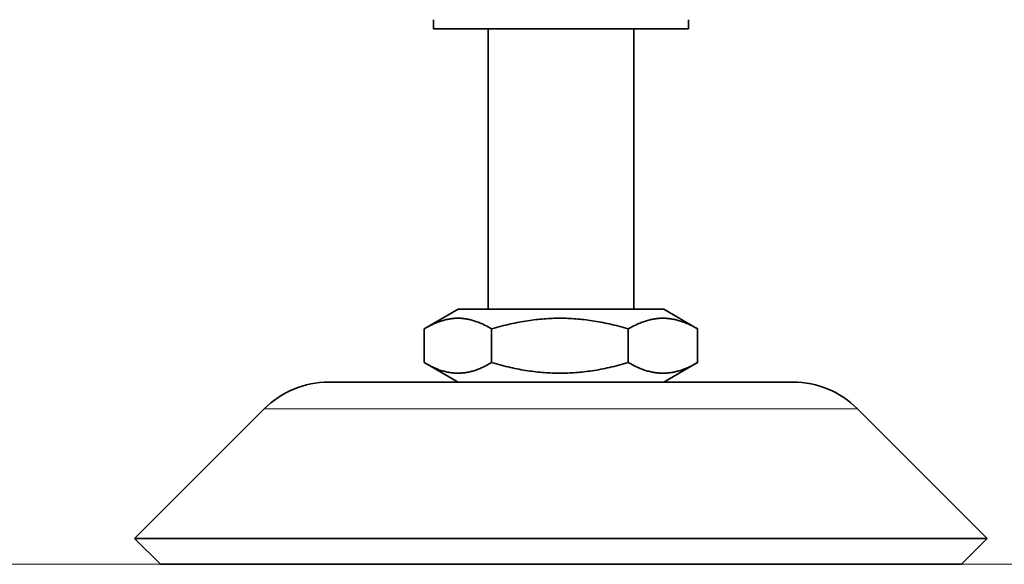
# Model space of a CAD drawing. Units: millimetres. Extents: x 0 to 4205, y 0 to 2970.
# Drawn here: x 1822 to 1876, y 947 to 977 of the extents above; entities that cross this region are included whole.
import ezdxf

# ---------------------------------------------------------------- set-up
doc = ezdxf.new("R2010")
doc.units = ezdxf.units.MM
doc.header["$LTSCALE"] = 5
doc.linetypes.add('ACAD_ISO09W100', pattern=[45, 24, -3, 6, -3, 6, -3])
doc.layers.add('Symbol (ISO)', color=5, linetype='Continuous', lineweight=9, true_color=0x0000ff)
doc.layers.add('Visible (ISO)', color=7, linetype='Continuous', lineweight=35)
doc.layers.add('Visible Narrow (ISO)', color=7, linetype='Continuous', lineweight=9)

msp = doc.modelspace()

# ---------------------------------------------------------------- linework, layer by layer
at = {"layer": 'Symbol (ISO)', "linetype": 'ACAD_ISO09W100'}
msp.add_line((1915.243, 946.843), (405.243, 946.843), dxfattribs=at)
at = {"layer": 'Visible (ISO)'}
for p, q in [((1844.243, 976.742), (1844.243, 976.242)), ((1858.243, 976.742), (1858.243, 976.242)), ((1844.243, 976.242), (1858.243, 976.242)), ((1847.243, 960.843), (1847.243, 976.242)), ((1855.243, 960.843), (1855.243, 976.242)), ((1845.593, 960.843), (1843.772, 959.792)), ((1856.893, 960.843), (1845.593, 960.843)), ((1856.893, 960.843), (1858.714, 959.792)), ((1843.738, 959.772), (1843.738, 957.914)), ((1847.438, 959.772), (1847.438, 957.914)), ((1854.944, 959.772), (1854.944, 957.914)), ((1858.748, 959.772), (1858.748, 957.914)), ((1845.593, 956.843), (1843.772, 957.895)), ((1856.893, 956.843), (1858.714, 957.895)), ((1838.486, 956.843), (1864, 956.843)), ((1834.95, 955.379), (1827.829, 948.257)), ((1867.536, 955.379), (1874.657, 948.257)), ((1874.657, 948.257), (1827.829, 948.257)), ((1829.243, 946.843), (1827.829, 948.257)), ((1873.243, 946.843), (1874.657, 948.257)), ((1873.243, 946.843), (1829.243, 946.843))]:
    msp.add_line(p, q, dxfattribs=at)
for centre, start, end in [((1838.486, 951.843), 90, 135), ((1864, 951.843), 45, 90)]:
    msp.add_arc(centre, 5, start, end, dxfattribs=at)
for points, weights in [([(1847.438, 959.772), (1845.588, 960.855), (1843.738, 959.772)], [1, 1.15470053838, 1]), ([(1854.944, 959.772), (1851.191, 960.855), (1847.438, 959.772)], [1, 1.15470053838, 1]), ([(1858.748, 959.772), (1856.846, 960.855), (1854.944, 959.772)], [1, 1.15470053838, 1]), ([(1858.714, 959.792), (1858.731, 959.782), (1858.748, 959.772)], [1.00245096064, 1.00123534504, 1]), ([(1843.738, 957.914), (1845.588, 956.831), (1847.438, 957.914)], [1, 1.15470053838, 1]), ([(1847.438, 957.914), (1851.191, 956.831), (1854.944, 957.914)], [1, 1.15470053838, 1]), ([(1854.944, 957.914), (1856.846, 956.831), (1858.748, 957.914)], [1, 1.15470053838, 1]), ([(1858.748, 957.914), (1858.731, 957.904), (1858.714, 957.895)], [1, 1.00123534504, 1.00245096064])]:
    msp.add_rational_spline(points, weights, degree=2, dxfattribs=at)
at = {"layer": 'Visible Narrow (ISO)'}
msp.add_line((1867.536, 955.379), (1834.95, 955.379), dxfattribs=at)

doc.saveas('drawing.dxf')
